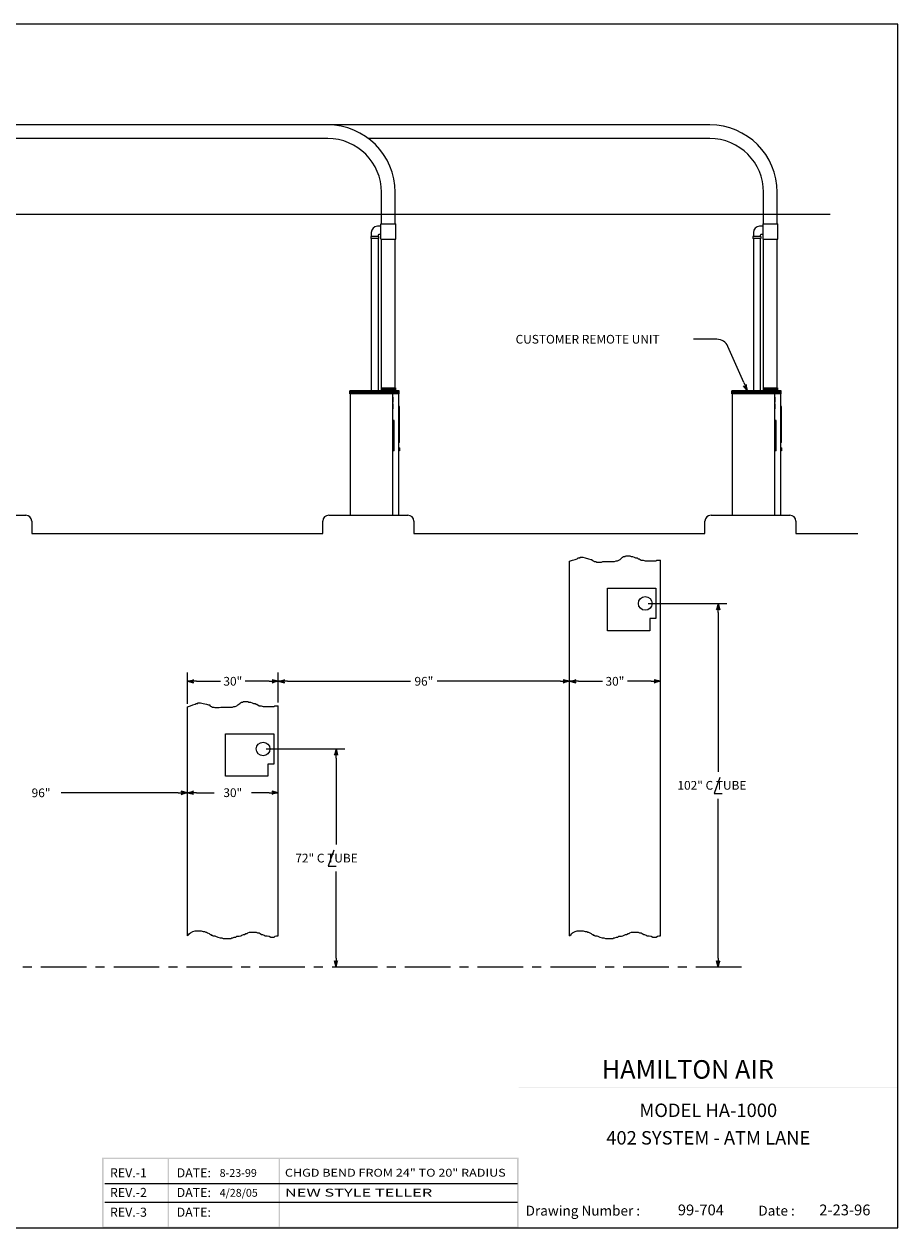
# Model space of a CAD drawing. Extents: x -115 to 548, y -1 to 396.
# Drawn here: x 259 to 548, y -1 to 396 of the extents above; entities that cross this region are included whole.
import ezdxf
from ezdxf.enums import TextEntityAlignment as Align

# ---------------------------------------------------------------- set-up
doc = ezdxf.new("R2010")
doc.units = 0
doc.header["$LTSCALE"] = 12
doc.header["$MEASUREMENT"] = 0
doc.linetypes.add('CENTER', pattern=[2, 1.25, -0.25, 0.25, -0.25])
doc.layers.get('0').update_dxf_attribs({"linetype": 'CONTINUOUS'})
doc.layers.get('DEFPOINTS').update_dxf_attribs({"linetype": 'CONTINUOUS'})
doc.styles.add('ROMAND', font='romand')
doc.dimstyles.get("Standard").update_dxf_attribs({"dimtxt": 0.18, "dimasz": 0.18, "dimexe": 0.18, "dimexo": 0.0625, "dimgap": 0.09, "dimtad": 0, "dimtih": 1, "dimtoh": 1, "dimdec": 4, "dimzin": 0, "dimdsep": 46, "dimtxsty": 'Standard', "dimcen": 0.09, "dimadec": 0, "dimazin": 0, "dimtfac": 1, "dimtdec": 4, "dimtofl": 0, "dimtmove": 0, "dimatfit": 3, "dimfxl": 0, "dimtolj": 1, "dimtzin": 0, "dimarcsym": 0})

# ---------------------------------------------------------------- blocks, each defined once
blk = doc.blocks.new('ARROW', base_point=(63.5, 24.56))
for p, q in [((62.5, 24.56), (63.5, 24.56)), ((63.5, 24.56), (62.81, 24.73)), ((62.81, 24.73), (63.1, 24.56)), ((63.5, 24.56), (62.81, 24.39)), ((62.81, 24.39), (63.1, 24.56))]:
    blk.add_line(p, q)
blk = doc.blocks.new('*D6')
at = {"color": 0, "linetype": 'ByBlock'}
for p, q in [((313.32, 171.7), (313.32, 182)), ((316.32, 179.12), (324.2, 179.12)), ((340.32, 179.12), (332.44, 179.12)), ((343.32, 172.07), (343.32, 182))]:
    blk.add_line(p, q, dxfattribs=at)
at = {"layer": 'DEFPOINTS', "color": 0, "linetype": 'ByBlock'}
for p in [(343.32, 179.12), (343.32, 171.07), (313.32, 170.7)]:
    blk.add_point(p, dxfattribs=at)
at = {"color": 0, "linetype": 'ByBlock', "xscale": 3, "yscale": 3, "zscale": 3, "rotation": 180}
blk.add_blockref('ARROW', (313.32, 179.12), dxfattribs=at)
at = {"color": 0, "linetype": 'ByBlock', "xscale": 3, "yscale": 3, "zscale": 3}
blk.add_blockref('ARROW', (343.32, 179.12), dxfattribs=at)
at = {"color": 0, "linetype": 'ByBlock', "insert": (328.32, 179.12), "char_height": 2.88, "attachment_point": 5}
blk.add_mtext('\\A1;30"', dxfattribs=at)
blk = doc.blocks.new('*D7')
at = {"color": 0, "linetype": 'ByBlock'}
for p, q in [((346.32, 179.12), (386.96, 179.12)), ((436.32, 179.12), (395.68, 179.12)), ((439.32, 167.44), (439.32, 182))]:
    blk.add_line(p, q, dxfattribs=at)
at = {"layer": 'DEFPOINTS', "color": 0, "linetype": 'ByBlock'}
for p in [(439.32, 179.12), (343.32, 171.07), (439.32, 166.44)]:
    blk.add_point(p, dxfattribs=at)
at = {"color": 0, "linetype": 'ByBlock', "xscale": 3, "yscale": 3, "zscale": 3, "rotation": 180}
blk.add_blockref('ARROW', (343.32, 179.12), dxfattribs=at)
at = {"color": 0, "linetype": 'ByBlock', "xscale": 3, "yscale": 3, "zscale": 3}
blk.add_blockref('ARROW', (439.32, 179.12), dxfattribs=at)
at = {"color": 0, "linetype": 'ByBlock', "insert": (391.32, 179.12), "char_height": 2.88, "attachment_point": 5}
blk.add_mtext('\\A1;96"', dxfattribs=at)
blk = doc.blocks.new('*D8')
at = {"color": 0, "linetype": 'ByBlock'}
for p, q in [((442.32, 179.12), (450.2, 179.12)), ((466.32, 179.12), (458.44, 179.12)), ((469.32, 171.69), (469.32, 182))]:
    blk.add_line(p, q, dxfattribs=at)
at = {"layer": 'DEFPOINTS', "color": 0, "linetype": 'ByBlock'}
for p in [(469.32, 179.12), (469.32, 170.69), (439.32, 166.44)]:
    blk.add_point(p, dxfattribs=at)
at = {"color": 0, "linetype": 'ByBlock', "xscale": 3, "yscale": 3, "zscale": 3, "rotation": 180}
blk.add_blockref('ARROW', (439.32, 179.12), dxfattribs=at)
at = {"color": 0, "linetype": 'ByBlock', "xscale": 3, "yscale": 3, "zscale": 3}
blk.add_blockref('ARROW', (469.32, 179.12), dxfattribs=at)
at = {"color": 0, "linetype": 'ByBlock', "insert": (454.32, 179.12), "char_height": 2.88, "attachment_point": 5}
blk.add_mtext('\\A1;30"', dxfattribs=at)

msp = doc.modelspace()

# ---------------------------------------------------------------- linework, layer by layer
for p, q in [((547.64393, 395.89668), (-114.51786, 395.89668)), ((547.64393, -1.1875), (547.64393, 395.89668)), ((359.59938, 362.65042), (233.59937, 362.65042)), ((485.59938, 362.65042), (359.59937, 362.65042)), ((359.59938, 358.15042), (247.01578, 358.15042)), ((485.59938, 358.15042), (373.01578, 358.15042)), ((377.34938, 329.99352), (377.34938, 340.40043)), ((381.84938, 329.99352), (381.84938, 340.40043)), ((503.34938, 329.99352), (503.34938, 340.40043)), ((507.84938, 329.99352), (507.84938, 340.40043)), ((-4.99462, 333.23636), (525.28263, 333.23636)), ((377.16188, 324.99352), (377.16188, 329.99352)), ((377.16188, 329.99352), (382.03688, 329.99352)), ((382.03688, 324.99352), (382.03688, 329.99352)), ((503.16188, 329.99352), (508.03688, 329.99352)), ((503.16188, 324.99352), (503.16188, 329.99352)), ((508.03688, 324.99352), (508.03688, 329.99352)), ((373.78688, 325.80595), (373.78688, 325.12893)), ((376.41188, 325.80595), (373.78688, 325.80595)), ((373.97438, 327.18857), (373.97438, 325.80595)), ((377.16188, 329.18857), (375.97438, 329.18857)), ((376.22438, 326.18857), (376.22438, 325.80595)), ((376.41188, 325.80595), (376.41188, 325.12893)), ((377.16188, 326.43857), (376.47438, 326.43857)), ((499.78688, 325.80595), (499.78688, 325.12893)), ((502.41188, 325.80595), (499.78688, 325.80595)), ((499.97438, 327.18857), (499.97438, 325.80595)), ((503.16188, 329.18857), (501.97438, 329.18857)), ((502.22438, 326.18857), (502.22438, 325.80595)), ((502.41188, 325.80595), (502.41188, 325.12893)), ((503.16188, 326.43857), (502.47438, 326.43857)), ((376.41188, 325.12893), (373.78688, 325.12893)), ((373.97438, 325.12893), (373.97438, 274.75859)), ((376.22438, 325.12893), (376.22438, 274.75859)), ((377.16188, 324.99352), (382.03688, 324.99352)), ((377.34938, 275.96292), (377.34938, 324.99352)), ((381.84938, 275.96292), (381.84938, 324.99352)), ((502.41188, 325.12893), (499.78688, 325.12893)), ((499.97438, 325.12893), (499.97438, 274.75859)), ((502.22438, 325.12893), (502.22438, 274.75859)), ((503.16188, 324.99352), (508.03688, 324.99352)), ((503.34938, 275.96292), (503.34938, 324.99352)), ((507.84938, 275.96292), (507.84938, 324.99352)), ((487.94415, 291.9375), (480.25, 291.9375)), ((496.79974, 277.64985), (491.61006, 289.53784)), ((383.16138, 274.90042), (366.84938, 274.90042)), ((366.84938, 273.90042), (366.84938, 274.90042)), ((377.22438, 275.96292), (377.22438, 274.90042)), ((377.22438, 275.96292), (381.97438, 275.96292)), ((381.97438, 275.96292), (381.97438, 274.90042)), ((383.16138, 273.90042), (383.16138, 274.90042)), ((509.16138, 274.90042), (492.84938, 274.90042)), ((492.84938, 273.90042), (492.84938, 274.90042)), ((503.22438, 275.96292), (507.97438, 275.96292)), ((503.22438, 275.96292), (503.22438, 274.90042)), ((507.97438, 275.96292), (507.97438, 274.90042)), ((509.16138, 273.90042), (509.16138, 274.90042)), ((366.97438, 273.90042), (366.84938, 273.90042)), ((383.16138, 273.90042), (366.84938, 273.90042)), ((381.03638, 233.90042), (381.03638, 273.90042)), ((381.16138, 272.79886), (381.03638, 272.79886)), ((381.16138, 271.18167), (381.03638, 271.18167)), ((381.16138, 270.58401), (381.03638, 270.58401)), ((381.16138, 271.18167), (381.16138, 272.79886)), ((381.16138, 268.96683), (381.16138, 270.58401)), ((383.03638, 273.90042), (383.16138, 273.90042)), ((509.16138, 273.90042), (492.84938, 273.90042)), ((492.97438, 273.90042), (492.84938, 273.90042)), ((507.03638, 233.90042), (507.03638, 273.90042)), ((507.16138, 272.79886), (507.03638, 272.79886)), ((507.16138, 271.18167), (507.03638, 271.18167)), ((507.16138, 270.58401), (507.03638, 270.58401)), ((507.16138, 271.18167), (507.16138, 272.79886)), ((507.16138, 268.96683), (507.16138, 270.58401)), ((509.03638, 273.90042), (509.16138, 273.90042)), ((381.03638, 268.96683), (381.16138, 268.96683)), ((383.28638, 269.71292), (383.03638, 269.71292)), ((383.28638, 257.90042), (383.28638, 269.71292)), ((507.03638, 268.96683), (507.16138, 268.96683)), ((509.28638, 269.71292), (509.03638, 269.71292)), ((509.28638, 257.90042), (509.28638, 269.71292)), ((381.47388, 265.08742), (381.03638, 265.08742)), ((381.47388, 255.08742), (381.47388, 265.08742)), ((507.47388, 265.08742), (507.03638, 265.08742)), ((507.47388, 255.08742), (507.47388, 265.08742)), ((381.47388, 255.08742), (381.03638, 255.08742)), ((383.28638, 257.90042), (383.03638, 257.90042)), ((383.28638, 256.12117), (383.03638, 256.12117)), ((383.28638, 255.18367), (383.03638, 255.18367)), ((383.28638, 256.12117), (383.28638, 255.18367)), ((507.47388, 255.08742), (507.03638, 255.08742)), ((509.28638, 257.90042), (509.03638, 257.90042)), ((509.28638, 256.12117), (509.03638, 256.12117)), ((509.28638, 255.18367), (509.03638, 255.18367)), ((509.28638, 256.12117), (509.28638, 255.18367)), ((234.00538, 233.90042), (260.00538, 233.90042)), ((262.00538, 231.90042), (262.00538, 227.90042)), ((358.00538, 227.90042), (358.00538, 231.90042)), ((360.00538, 233.90042), (386.00538, 233.90042)), ((388.00538, 231.90042), (388.00538, 227.90042)), ((484.00538, 227.90042), (484.00538, 231.90042)), ((486.00538, 233.90042), (512.00538, 233.90042)), ((514.00538, 231.90042), (514.00538, 227.90042)), ((262.00538, 227.90042), (358.00538, 227.90042)), ((388.00538, 227.90042), (420.625, 227.90042)), ((388.00538, 227.90042), (484.00538, 227.90042)), ((514.00538, 227.90042), (534.375, 227.90042)), ((439.31788, 218.69552), (440.35985, 219.07119)), ((439.31788, 95.13369), (439.31788, 218.69552)), ((440.35985, 219.07119), (441.16497, 219.30963)), ((441.16497, 219.30963), (441.85507, 219.54808)), ((441.85507, 219.54808), (442.20012, 219.78652)), ((442.20012, 219.78652), (442.83272, 219.78652)), ((442.83272, 220.02496), (443.69535, 220.02496)), ((442.83272, 219.78652), (442.83272, 220.02496)), ((443.69535, 220.02496), (444.50047, 219.78652)), ((444.50047, 219.78652), (445.65064, 219.54808)), ((445.65064, 219.54808), (446.34074, 219.30963)), ((446.34074, 219.30963), (446.6858, 219.30963)), ((446.6858, 219.30963), (446.6858, 219.07119)), ((446.6858, 219.07119), (447.14587, 218.83275)), ((447.14587, 218.83275), (447.31839, 218.83275)), ((447.31839, 218.83275), (447.49092, 218.5943)), ((447.49092, 218.5943), (448.0085, 218.5943)), ((448.0085, 218.5943), (448.35355, 218.43534)), ((448.35355, 218.43534), (449.84877, 218.43534)), ((449.84877, 218.43534), (450.30884, 218.5943)), ((450.30884, 218.5943), (454.16192, 218.5943)), ((454.16192, 218.5943), (454.6795, 218.83275)), ((454.6795, 218.83275), (455.13957, 218.83275)), ((455.13957, 218.83275), (455.65715, 219.07119)), ((455.65715, 219.07119), (456.0022, 219.30963)), ((456.0022, 219.30963), (456.28974, 219.54808)), ((456.28974, 219.54808), (456.63479, 219.78652)), ((456.63479, 219.78652), (456.80732, 220.02496)), ((456.80732, 220.02496), (457.15237, 220.26341)), ((457.15237, 220.26341), (457.66995, 220.26341)), ((457.66995, 220.26341), (457.78497, 220.50185)), ((457.78497, 220.50185), (459.28019, 220.50185)), ((459.28019, 220.50185), (459.62524, 220.26341)), ((459.62524, 220.26341), (460.14282, 220.26341)), ((460.14282, 220.26341), (460.6604, 220.02496)), ((460.6604, 220.02496), (461.12047, 219.78652)), ((461.12047, 219.78652), (461.63805, 219.78652)), ((461.63805, 219.78652), (461.9831, 219.54808)), ((461.9831, 219.54808), (462.27064, 219.54808)), ((462.27064, 219.54808), (462.96074, 219.07119)), ((462.96074, 219.07119), (463.65085, 219.07119)), ((463.65085, 219.07119), (464.28344, 218.83275)), ((464.28344, 218.83275), (467.79147, 218.83275)), ((467.79147, 218.83275), (468.13652, 219.07119)), ((468.13652, 219.07119), (469.31788, 219.07119)), ((469.31788, 95.16332), (469.31788, 219.07119)), ((465.31788, 204.79775), (491.25275, 204.79775)), ((488.37275, 201.79775), (488.37275, 149.23775)), ((313.31788, 170.69552), (314.35985, 171.07119)), ((314.35985, 171.07119), (315.16497, 171.30963)), ((315.16497, 171.30963), (315.85507, 171.54808)), ((315.85507, 171.54808), (316.20012, 171.78652)), ((316.20012, 171.78652), (316.83272, 171.78652)), ((316.83272, 172.02496), (317.69535, 172.02496)), ((316.83272, 171.78652), (316.83272, 172.02496)), ((317.69535, 172.02496), (318.50047, 171.78652)), ((318.50047, 171.78652), (319.65064, 171.54808)), ((319.65064, 171.54808), (320.34074, 171.30963)), ((320.34074, 171.30963), (320.6858, 171.30963)), ((320.6858, 171.30963), (320.6858, 171.07119)), ((320.6858, 171.07119), (321.14587, 170.83275)), ((321.14587, 170.83275), (321.31839, 170.83275)), ((321.31839, 170.83275), (321.49092, 170.5943)), ((328.16192, 170.5943), (328.6795, 170.83275)), ((328.6795, 170.83275), (329.13957, 170.83275)), ((329.13957, 170.83275), (329.65715, 171.07119)), ((329.65715, 171.07119), (330.0022, 171.30963)), ((330.0022, 171.30963), (330.28974, 171.54808)), ((330.28974, 171.54808), (330.63479, 171.78652)), ((330.63479, 171.78652), (330.80732, 172.02496)), ((330.80732, 172.02496), (331.15237, 172.26341)), ((331.15237, 172.26341), (331.66995, 172.26341)), ((331.66995, 172.26341), (331.78497, 172.50185)), ((331.78497, 172.50185), (333.28019, 172.50185)), ((333.28019, 172.50185), (333.62524, 172.26341)), ((333.62524, 172.26341), (334.14282, 172.26341)), ((334.14282, 172.26341), (334.6604, 172.02496)), ((334.6604, 172.02496), (335.12047, 171.78652)), ((335.12047, 171.78652), (335.63805, 171.78652)), ((335.63805, 171.78652), (335.9831, 171.54808)), ((335.9831, 171.54808), (336.27064, 171.54808)), ((336.27064, 171.54808), (336.96074, 171.07119)), ((336.96074, 171.07119), (337.65085, 171.07119)), ((337.65085, 171.07119), (338.28344, 170.83275)), ((338.28344, 170.83275), (341.79147, 170.83275)), ((341.79147, 170.83275), (342.13652, 171.07119)), ((342.13652, 171.07119), (343.31788, 171.07119)), ((343.31788, 95.16332), (343.31788, 171.07119)), ((313.31788, 95.13369), (313.31788, 170.69552)), ((321.49092, 170.5943), (322.0085, 170.5943)), ((322.0085, 170.5943), (322.35355, 170.43534)), ((322.35355, 170.43534), (323.84877, 170.43534)), ((323.84877, 170.43534), (324.30884, 170.5943)), ((324.30884, 170.5943), (328.16192, 170.5943)), ((339.31788, 156.79775), (365.25275, 156.79775)), ((362.37275, 153.79775), (362.37275, 125.23775)), ((488.87275, 147.37424), (486.99775, 142.12424)), ((310.31788, 142.32119), (271.67788, 142.32119)), ((316.31788, 142.37424), (322.19788, 142.37424)), ((340.31788, 142.37424), (334.43788, 142.37424)), ((486.99775, 142.12424), (489.68525, 142.12424)), ((488.37275, 87.79775), (488.37275, 140.35775)), ((361.62275, 123.37424), (359.74775, 118.12424)), ((359.74775, 118.12424), (362.43525, 118.12424)), ((362.37275, 87.79775), (362.37275, 116.35775)), ((313.3822, 95.16332), (313.84227, 95.64021)), ((313.84227, 95.64021), (314.01479, 95.87865)), ((314.01479, 95.87865), (314.35985, 96.1171)), ((314.35985, 96.1171), (315.16497, 96.59398)), ((315.16497, 96.59398), (315.85507, 96.83243)), ((315.85507, 96.83243), (317.86787, 96.83243)), ((317.86787, 96.83243), (318.50047, 96.59398)), ((318.50047, 96.59398), (319.01805, 96.59398)), ((319.01805, 96.59398), (319.3631, 96.35554)), ((319.3631, 96.35554), (319.65064, 96.35554)), ((319.65064, 96.35554), (319.99569, 96.1171)), ((319.99569, 96.1171), (320.51327, 95.87865)), ((320.51327, 95.87865), (320.85832, 95.64021)), ((320.85832, 95.64021), (321.14587, 95.64021)), ((321.14587, 95.64021), (321.14587, 95.40177)), ((321.14587, 95.40177), (321.49092, 95.40177)), ((321.49092, 95.40177), (321.83597, 95.16332)), ((330.97985, 95.16332), (331.3249, 95.40177)), ((331.3249, 95.40177), (331.78497, 95.64021)), ((331.78497, 95.64021), (332.13002, 95.64021)), ((332.13002, 95.64021), (332.6476, 95.87865)), ((332.6476, 95.87865), (332.99265, 95.87865)), ((332.99265, 95.87865), (333.28019, 96.1171)), ((333.28019, 96.1171), (333.79777, 96.35554)), ((333.79777, 96.35554), (335.9831, 96.35554)), ((335.9831, 96.35554), (336.44317, 96.1171)), ((336.44317, 96.1171), (336.96074, 96.1171)), ((336.96074, 96.1171), (337.3058, 95.87865)), ((337.3058, 95.87865), (337.82337, 95.64021)), ((337.82337, 95.64021), (338.11092, 95.64021)), ((338.11092, 95.64021), (338.6285, 95.40177)), ((338.6285, 95.40177), (338.97355, 95.16332)), ((439.3822, 95.16332), (439.84227, 95.64021)), ((439.84227, 95.64021), (440.01479, 95.87865)), ((440.01479, 95.87865), (440.35985, 96.1171)), ((440.35985, 96.1171), (441.16497, 96.59398)), ((441.16497, 96.59398), (441.85507, 96.83243)), ((441.85507, 96.83243), (443.86787, 96.83243)), ((443.86787, 96.83243), (444.50047, 96.59398)), ((444.50047, 96.59398), (445.01805, 96.59398)), ((445.01805, 96.59398), (445.3631, 96.35554)), ((445.3631, 96.35554), (445.65064, 96.35554)), ((445.65064, 96.35554), (445.99569, 96.1171)), ((445.99569, 96.1171), (446.51327, 95.87865)), ((446.51327, 95.87865), (446.85832, 95.64021)), ((446.85832, 95.64021), (447.14587, 95.64021)), ((447.14587, 95.64021), (447.14587, 95.40177)), ((447.14587, 95.40177), (447.49092, 95.40177)), ((447.49092, 95.40177), (447.83597, 95.16332)), ((456.97985, 95.16332), (457.3249, 95.40177)), ((457.3249, 95.40177), (457.78497, 95.64021)), ((457.78497, 95.64021), (458.13002, 95.64021)), ((458.13002, 95.64021), (458.6476, 95.87865)), ((458.6476, 95.87865), (458.99265, 95.87865)), ((458.99265, 95.87865), (459.28019, 96.1171)), ((459.28019, 96.1171), (459.79777, 96.35554)), ((459.79777, 96.35554), (461.9831, 96.35554)), ((461.9831, 96.35554), (462.44317, 96.1171)), ((462.44317, 96.1171), (462.96074, 96.1171)), ((462.96074, 96.1171), (463.3058, 95.87865)), ((463.3058, 95.87865), (463.82337, 95.64021)), ((463.82337, 95.64021), (464.11092, 95.64021)), ((464.11092, 95.64021), (464.6285, 95.40177)), ((464.6285, 95.40177), (464.97355, 95.16332)), ((313.31788, 95.13369), (313.3822, 95.16332)), ((321.83597, 95.16332), (322.35355, 95.16332)), ((322.35355, 95.16332), (322.64109, 95.00436)), ((322.64109, 95.00436), (323.33119, 94.76592)), ((323.33119, 94.76592), (324.13632, 94.52747)), ((324.13632, 94.52747), (324.65389, 94.52747)), ((324.65389, 94.52747), (325.17147, 94.28903)), ((325.17147, 94.28903), (327.64434, 94.28903)), ((327.64434, 94.28903), (327.9894, 94.52747)), ((327.9894, 94.52747), (328.33445, 94.52747)), ((328.33445, 94.52747), (328.79452, 94.76592)), ((328.79452, 94.76592), (329.31209, 94.76592)), ((329.31209, 94.76592), (329.65715, 95.00436)), ((329.65715, 95.00436), (330.46227, 95.00436)), ((330.46227, 95.00436), (330.97985, 95.16332)), ((338.97355, 95.16332), (339.60614, 95.16332)), ((339.60614, 95.16332), (340.29625, 95.00436)), ((340.29625, 95.00436), (340.81382, 94.76592)), ((340.81382, 94.76592), (341.964, 94.76592)), ((341.964, 94.76592), (342.30905, 95.00436)), ((342.30905, 95.00436), (342.76912, 95.16332)), ((342.76912, 95.16332), (343.31788, 95.16332)), ((439.31788, 95.13369), (439.3822, 95.16332)), ((447.83597, 95.16332), (448.35355, 95.16332)), ((448.35355, 95.16332), (448.64109, 95.00436)), ((448.64109, 95.00436), (449.33119, 94.76592)), ((449.33119, 94.76592), (450.13632, 94.52747)), ((450.13632, 94.52747), (450.65389, 94.52747)), ((450.65389, 94.52747), (451.17147, 94.28903)), ((451.17147, 94.28903), (453.64434, 94.28903)), ((453.64434, 94.28903), (453.9894, 94.52747)), ((453.9894, 94.52747), (454.33445, 94.52747)), ((454.33445, 94.52747), (454.79452, 94.76592)), ((454.79452, 94.76592), (455.31209, 94.76592)), ((455.31209, 94.76592), (455.65715, 95.00436)), ((455.65715, 95.00436), (456.46227, 95.00436)), ((456.46227, 95.00436), (456.97985, 95.16332)), ((464.97355, 95.16332), (465.60614, 95.16332)), ((465.60614, 95.16332), (466.29625, 95.00436)), ((466.29625, 95.00436), (466.81382, 94.76592)), ((466.81382, 94.76592), (467.964, 94.76592)), ((467.964, 94.76592), (468.30905, 95.00436)), ((468.30905, 95.00436), (468.76912, 95.16332)), ((468.76912, 95.16332), (469.31788, 95.16332)), ((286.13992, 13.4375), (422.20394, 13.4375)), ((286.13992, 7.3125), (422.20394, 7.3125)), ((-114.51786, -1.1875), (547.64393, -1.1875))]:
    msp.add_line(p, q)
at = {"linetype": 'CENTER'}
msp.add_line((496.05295, 84.79775), (-76.75955, 84.79775), dxfattribs=at)
for points, const_width in [([(376.80295, 333.04886), (382.55295, 333.04886)], 0.125), ([(502.80295, 333.04886), (508.55295, 333.04886)], 0.125), ([(383.16138, 274.40042), (366.84938, 274.40042)], 1.0625), ([(381.97438, 275.43167), (377.22438, 275.43167)], 1.0625), ([(509.16138, 274.40042), (492.84938, 274.40042)], 1.0625), ([(507.97438, 275.43167), (503.22438, 275.43167)], 1.0625), ([(381.09888, 271.18167), (381.09888, 272.79886)], 0.125), ([(381.09888, 268.96683), (381.09888, 270.58401)], 0.125), ([(507.09888, 271.18167), (507.09888, 272.79886)], 0.125), ([(507.09888, 268.96683), (507.09888, 270.58401)], 0.125), ([(383.16138, 257.90042), (383.16138, 269.71292)], 0.25), ([(509.16138, 257.90042), (509.16138, 269.71292)], 0.25), ([(381.25513, 255.08742), (381.25513, 265.08742)], 0.375), ([(507.25513, 255.08742), (507.25513, 265.08742)], 0.375), ([(383.16138, 255.18367), (383.16138, 256.12117)], 0.25), ([(509.16138, 255.18367), (509.16138, 256.12117)], 0.25)]:
    msp.add_lwpolyline(points, dxfattribs=dict(const_width=const_width))
for points in [[(366.97438, 273.90042), (366.97438, 233.90042)], [(366.97438, 233.90042), (383.03638, 233.90042), (383.03638, 273.90042)], [(492.97438, 233.90042), (509.03638, 233.90042), (509.03638, 273.90042)], [(492.97438, 273.90042), (492.97438, 233.90042)]]:
    msp.add_lwpolyline(points)
at = {"linetype": 'Continuous'}
for points in [[(451.88088, 195.79775), (451.88088, 209.79775), (467.81788, 209.79775), (467.81788, 199.79775), (465.81788, 199.79775), (465.81788, 195.79775)], [(325.88088, 147.79775), (325.88088, 161.79775), (341.81788, 161.79775), (341.81788, 151.79775), (339.81788, 151.79775), (339.81788, 147.79775)]]:
    msp.add_lwpolyline(points, close=True, dxfattribs=at)
for centre in [(464.31788, 204.79775), (338.31788, 156.79775)]:
    msp.add_circle(centre, 2.25)
for centre, radius, start, end in [((359.59938, 340.40042), 22.25, 0, 90), ((485.59938, 340.40042), 22.25, 0, 90), ((359.59938, 340.40042), 17.75, 0, 90), ((485.59938, 340.40042), 17.75, 0, 90), ((375.97438, 327.18857), 2, 90, 180), ((376.47438, 326.18857), 0.25, 90, 180), ((501.97438, 327.18857), 2, 90, 180), ((502.47438, 326.18857), 0.25, 90, 180), ((487.94415, 287.9375), 4, 23.5835688, 90), ((260.00538, 231.90042), 2, 0, 90), ((360.00538, 231.90042), 2, 90, 180), ((386.00538, 231.90042), 2, 0, 90), ((486.00538, 231.90042), 2, 90, 180), ((512.00538, 231.90042), 2, 0, 90)]:
    msp.add_arc(centre, radius, start, end)
for points in [[(376.36545, 275.01188), (376.36545, 275.13688), (373.80295, 275.01188), (373.80295, 275.13688)], [(376.36545, 274.88688), (376.36545, 275.01188), (373.80295, 274.88688), (373.80295, 275.01188)], [(502.36545, 275.01188), (502.36545, 275.13688), (499.80295, 275.01188), (499.80295, 275.13688)], [(502.36545, 274.88688), (502.36545, 275.01188), (499.80295, 274.88688), (499.80295, 275.01188)], [(422.5703, 56.71048), (422.54617, 56.73461), (422.5703, -1.1875), (422.54617, -1.1875)], [(547.64393, 56.71048), (547.64393, 56.73461), (422.5703, 56.71048), (422.54617, 56.73461)], [(547.64393, 45.12847), (547.64393, 45.1526), (422.5703, 45.12847), (422.54617, 45.1526)], [(421.98367, 21.5), (421.98367, 21.96875), (285.67117, 21.5), (285.20242, 21.96875)], [(285.67117, 21.96875), (285.20242, 21.96875), (285.67117, -0.71875), (285.20242, -0.71875)], [(307.29617, 21.96875), (306.82742, 21.96875), (307.29617, -0.71875), (306.82742, -0.71875)], [(343.92117, 21.96875), (343.45242, 21.96875), (343.92117, -0.71875), (343.45242, -0.71875)], [(422.03347, -1.1875), (422.54617, -1.1875), (422.03347, 21.96875), (422.54617, 21.96875)], [(547.64393, 9.89986), (547.64393, 9.92399), (422.5703, 9.89986), (422.54617, 9.92399)], [(498.25439, 9.92399), (498.23026, 9.92399), (498.25439, -1.1875), (498.23026, -1.1875)], [(421.98367, -1.1875), (421.98367, -0.71875), (285.67117, -1.1875), (285.20242, -0.71875)]]:
    msp.add_trace(points)

# ---------------------------------------------------------------- block references
at = {"xscale": 3, "yscale": 3, "zscale": 3}
for p, rotation in [((498, 274.90042), 293.5835688422833), ((488.37275, 204.79775), 90), ((362.37275, 156.79775), 90), ((313.31788, 142.37424), 180), ((362.37275, 84.79775), 270), ((488.37275, 84.79775), 270)]:
    msp.add_blockref('ARROW', p, dxfattribs=dict(at, rotation=rotation))
for p in [(313.31788, 142.32119), (343.31788, 142.37424)]:
    msp.add_blockref('ARROW', p, dxfattribs=at)

# ---------------------------------------------------------------- texts
for s, height, p in [('CUSTOMER REMOTE UNIT', 2.88, (421.57, 290.4975)), ('96"', 2.88, (261.95788, 140.88119)), ('30"', 2.88, (325.19788, 140.93424)), ('102" C TUBE', 2.88, (474.93275, 143.35775)), ('72" C TUBE', 2.88, (348.93275, 119.35775)), ('REV.-1 ', 3, (287.79617, 15.5)), ('DATE:', 3, (309.79617, 15.5)), ('8-23-99', 2.592214, (323.96531, 15.65858)), ('REV.-2 ', 3, (287.79617, 9)), ('DATE:', 3, (309.79617, 9)), ('4/28/05', 2.592214, (323.96531, 9.09608)), ('REV.-3', 3, (287.79617, 2.5)), ('DATE:', 3, (309.79617, 2.5)), ('Drawing Number :', 3.2815692, (424.87463, 2.8662)), ('99-704', 3.571119, (475.06334, 2.96272)), ('Date :', 3.281569, (501.62041, 2.8662)), ('2-23-96', 3.571119, (521.69589, 2.96272))]:
    msp.add_text(s, height=height).set_placement(p)
at = {"style": 'ROMAND'}
msp.add_text('HAMILTON AIR', height=6.1087167, dxfattribs=at).set_placement((449.99399, 48.04479))
for s, p in [('MODEL HA-1000', (485.10711, 37.03313)), ('402 SYSTEM - ATM LANE', (485.10711, 27.96056))]:
    msp.add_text(s, height=4.4397701).set_placement(p, align=Align.MIDDLE)
for s, width, p, p2 in [('CHGD BEND FROM 24" TO 20" RADIUS ', 0.893634, (345.49405, 15.72105), (419.2357, 15.72105)), ('NEW STYLE TELLER', 1.171018, (345.49405, 9.15855), (394.0625, 9.15855))]:
    msp.add_text(s, height=2.5922139, dxfattribs=dict(width=width)).set_placement(p, p2, align=Align.FIT)

# ---------------------------------------------------------------- dimensions: what is measured, and where the dimension line sits
for base, p1, p2, override, picture, middle in [((343.31788, 179.125), (313.31788, 170.69552), (343.31788, 171.07119), {"dimscale": 16, "dimasz": 0.1875, "dimgap": 0.0625, "dimlunit": 5, "dimpost": '"', "dimblk": 'ARROW', "dimcen": -0.09, "dimfrac": 2}, '*D6', (328.31788, 179.125)), ((439.31788, 179.125), (343.31788, 171.07119), (439.31788, 166.4375), {"dimscale": 16, "dimasz": 0.1875, "dimgap": 0.0625, "dimlunit": 5, "dimpost": '"', "dimblk": 'ARROW', "dimcen": -0.09, "dimse1": 1, "dimtmove": 1, "dimfrac": 2}, '*D7', (391.31788, 179.125)), ((469.31788, 179.125), (439.31788, 166.4375), (469.31788, 170.6875), {"dimscale": 16, "dimasz": 0.1875, "dimgap": 0.0625, "dimlunit": 5, "dimpost": '"', "dimblk": 'ARROW', "dimcen": -0.09, "dimse1": 1, "dimtmove": 1, "dimfrac": 2}, '*D8', (454.31788, 179.125))]:
    dim = msp.add_linear_dim(base=base, p1=p1, p2=p2, dimstyle='Standard', override=override)
    dim.commit()
    dim.dimension.update_dxf_attribs({"geometry": picture, "text_midpoint": middle})

doc.saveas('drawing.dxf')
